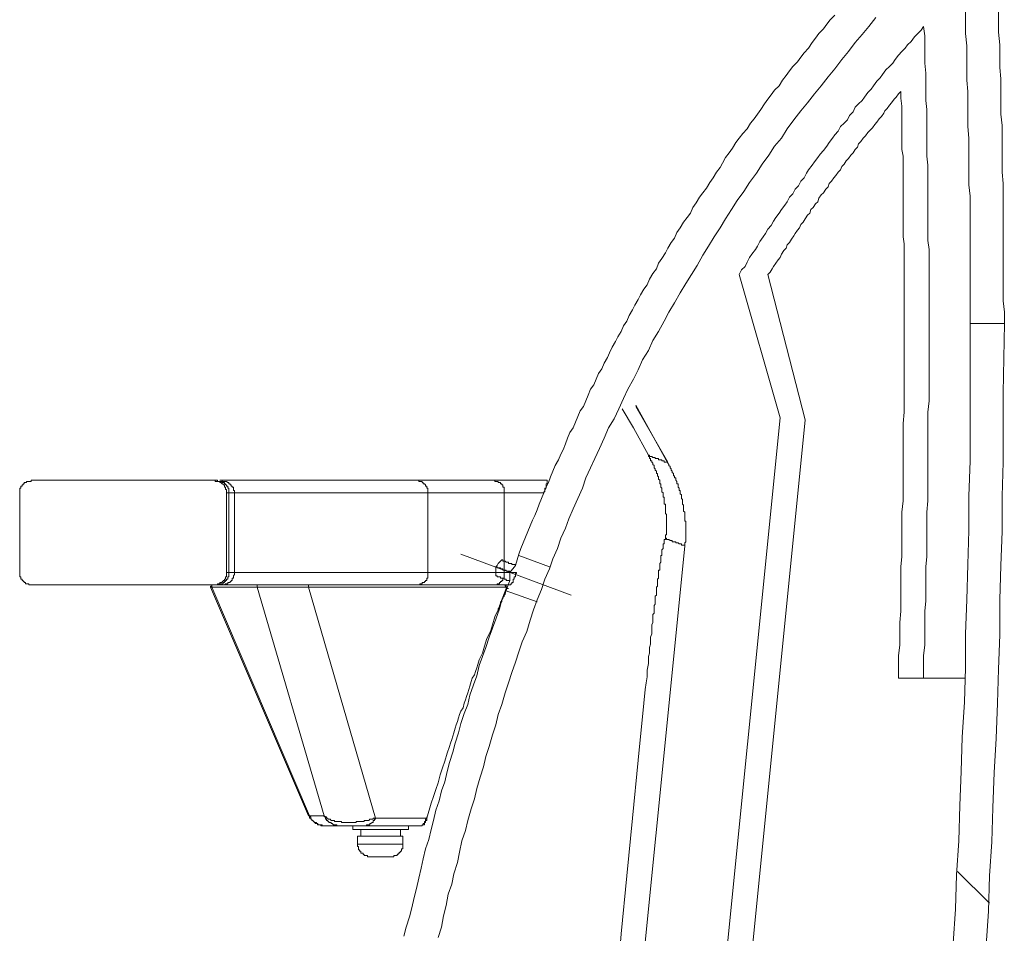
# Model space of a CAD drawing. Units: inches. Extents: x -2061 to 1670, y -1224 to 1552.
# Drawn here: x 1141 to 1259, y -413 to -304 of the extents above; entities that cross this region are included whole.
import ezdxf

# ---------------------------------------------------------------- set-up
doc = ezdxf.new("R2010")
doc.units = ezdxf.units.IN
doc.header["$MEASUREMENT"] = 0
doc.layers.add('图层 1', color=7, linetype='Continuous')

msp = doc.modelspace()

# ---------------------------------------------------------------- linework, layer by layer
at = {"layer": '图层 1', "color": 7, "lineweight": 9}
for points in [[(1238.66, -302.99), (1238.11, -303.53), (1237.71, -304.08), (1237.3, -304.63), (1236.75, -305.18), (1236.33, -305.73), (1235.93, -306.27), (1235.51, -306.96), (1234.97, -307.5), (1234.56, -308.05), (1234.15, -308.59), (1233.61, -309.14), (1233.19, -309.69), (1232.79, -310.23), (1232.37, -310.79), (1231.96, -311.47), (1231.41, -312.01), (1231.01, -312.56), (1230.59, -313.1), (1230.19, -313.65), (1229.77, -314.34), (1229.37, -314.89), (1228.95, -315.44), (1228.53, -315.98), (1228.13, -316.66), (1227.59, -317.22), (1227.17, -317.76), (1226.77, -318.3), (1226.35, -318.99), (1225.94, -319.54), (1225.53, -320.08), (1225.13, -320.77), (1224.85, -321.32), (1224.44, -321.87), (1224.03, -322.55), (1223.62, -323.1), (1223.21, -323.78), (1222.8, -324.33), (1222.4, -324.88), (1221.98, -325.56), (1221.57, -326.1), (1221.3, -326.79), (1220.89, -327.33), (1220.47, -327.88), (1220.06, -328.56), (1219.65, -329.11), (1219.38, -329.8), (1218.97, -330.34), (1218.56, -331.02), (1218.29, -331.57), (1217.87, -332.26), (1217.46, -332.8), (1217.2, -333.49), (1216.79, -334.04), (1216.38, -334.72), (1216.1, -335.4), (1215.69, -335.95), (1215.28, -336.63), (1215.01, -337.17), (1214.6, -337.86), (1214.33, -338.42), (1213.92, -339.09), (1213.64, -339.78), (1213.24, -340.33), (1212.96, -341.01), (1212.55, -341.68), (1212.28, -342.23), (1211.87, -342.92), (1211.58, -343.61), (1211.32, -344.15), (1210.91, -344.84), (1210.63, -345.52), (1210.23, -346.07), (1209.96, -346.76), (1209.67, -347.43), (1209.27, -347.97), (1208.98, -348.67), (1208.72, -349.35), (1208.44, -350.03), (1208.04, -350.58), (1207.77, -351.27), (1207.48, -351.95), (1207.21, -352.63), (1206.8, -353.18), (1206.53, -353.86), (1206.26, -354.55), (1205.99, -355.24), (1205.72, -355.78), (1205.44, -356.46), (1205.03, -357.15), (1204.76, -357.83), (1204.48, -358.51), (1204.21, -359.2), (1203.94, -359.75), (1203.67, -360.43), (1203.4, -361.11), (1203.11, -361.8), (1202.85, -362.48), (1202.57, -363.16), (1202.29, -363.71), (1202.02, -364.39), (1201.75, -365.08), (1201.48, -365.77), (1201.19, -366.44), (1200.92, -367.13), (1200.65, -367.82), (1200.25, -369.18)], [(1254.94, -340.05), (1254.94, -338.69), (1254.94, -337.32), (1254.94, -335.95), (1254.94, -334.45), (1254.94, -333.07), (1254.94, -331.71), (1254.94, -330.34), (1254.94, -328.97), (1254.94, -327.47), (1254.94, -326.1), (1254.94, -324.74), (1254.79, -323.37), (1254.79, -322), (1254.79, -320.5), (1254.79, -319.12), (1254.79, -317.76), (1254.65, -316.39), (1254.65, -315.03), (1254.65, -313.65), (1254.65, -312.15), (1254.52, -310.79), (1254.52, -309.42), (1254.52, -308.05), (1254.52, -306.68), (1254.38, -305.18), (1254.38, -303.81), (1254.38, -302.44)], [(1259.04, -340.05), (1259.04, -338.69), (1258.9, -337.32), (1258.9, -335.95), (1258.9, -334.45), (1258.9, -333.07), (1258.9, -331.71), (1258.9, -330.34), (1258.9, -328.84), (1258.9, -327.47), (1258.9, -326.1), (1258.9, -324.74), (1258.9, -323.22), (1258.76, -321.87), (1258.76, -320.5), (1258.76, -319.12), (1258.76, -317.76), (1258.76, -316.26), (1258.62, -314.89), (1258.62, -313.52), (1258.62, -312.15), (1258.62, -310.64), (1258.49, -309.28), (1258.49, -307.91), (1258.49, -306.54), (1258.34, -305.04), (1258.34, -303.67), (1258.34, -302.31)], [(1243.57, -303.27), (1242.76, -304.36), (1241.94, -305.32), (1241.12, -306.27), (1240.3, -307.37), (1239.48, -308.33), (1238.66, -309.42), (1237.84, -310.38), (1237.01, -311.47), (1236.2, -312.43), (1235.39, -313.52), (1234.56, -314.48), (1233.74, -315.58), (1232.91, -316.66), (1232.24, -317.76), (1231.41, -318.72), (1230.73, -319.81), (1229.92, -320.9), (1229.23, -322), (1228.41, -323.1), (1227.72, -324.19), (1226.91, -325.28), (1226.22, -326.37), (1225.53, -327.47), (1224.85, -328.56), (1224.16, -329.66), (1223.48, -330.75), (1222.8, -331.85), (1222.12, -333.07), (1221.44, -334.16), (1220.75, -335.26), (1220.06, -336.36), (1219.38, -337.58), (1218.7, -338.69), (1218.14, -339.78), (1217.46, -341.01), (1216.79, -342.1), (1216.25, -343.33), (1215.55, -344.44), (1215.01, -345.65), (1214.46, -346.76), (1213.78, -347.97), (1213.24, -349.08), (1212.68, -350.31), (1212.14, -351.54), (1211.46, -352.63), (1210.91, -353.86), (1210.37, -355.1), (1209.81, -356.32), (1209.27, -357.42), (1208.72, -358.64), (1208.31, -359.88), (1207.77, -361.11), (1207.21, -362.35), (1206.66, -363.57), (1206.26, -364.67), (1205.72, -365.9), (1205.3, -367.13), (1204.76, -368.36), (1204.34, -369.59), (1203.8, -370.82), (1203.4, -372.06), (1202.85, -373.29), (1202.43, -374.51), (1202.02, -375.75), (1201.61, -377.11), (1201.07, -378.35), (1200.65, -379.57), (1200.25, -380.81), (1199.83, -382.03), (1199.43, -383.27), (1199.01, -384.5), (1198.6, -385.87), (1198.19, -387.1), (1197.91, -388.33), (1197.51, -389.55), (1197.1, -390.93), (1196.69, -392.15), (1196.41, -393.39), (1196, -394.62), (1195.59, -395.99), (1195.32, -397.22), (1194.92, -398.44), (1194.51, -399.82), (1194.23, -401.04), (1193.81, -402.28), (1193.54, -403.65), (1193.27, -404.88), (1192.86, -406.24), (1192.59, -407.48), (1192.18, -408.7), (1191.91, -410.07), (1191.62, -411.31), (1191.35, -412.66), (1190.95, -413.9)], [(1249.32, -304.36), (1249.05, -304.77), (1248.65, -305.18), (1248.24, -305.58), (1247.83, -306.13), (1247.41, -306.54), (1247.13, -306.96), (1246.73, -307.37), (1246.32, -307.78), (1245.9, -308.33), (1245.63, -308.74), (1245.23, -309.14), (1244.81, -309.55), (1244.4, -310.1), (1244.12, -310.51), (1243.72, -310.93), (1243.3, -311.47), (1243.03, -311.88), (1242.63, -312.29), (1242.22, -312.84), (1241.94, -313.24), (1241.52, -313.65), (1241.12, -314.06), (1240.85, -314.61), (1240.44, -315.03), (1240.17, -315.58), (1239.76, -315.98), (1239.35, -316.39), (1239.07, -316.94), (1238.66, -317.36), (1238.39, -317.76), (1237.98, -318.3), (1237.71, -318.72), (1237.3, -319.26), (1236.89, -319.68), (1236.6, -320.08), (1236.2, -320.62), (1235.93, -321.04), (1235.51, -321.59), (1235.24, -322), (1234.97, -322.55), (1234.56, -322.95), (1234.29, -323.5), (1233.88, -323.92), (1233.61, -324.46), (1233.19, -324.88), (1232.91, -325.42), (1232.64, -325.83), (1232.24, -326.37), (1231.96, -326.79), (1231.55, -327.33), (1231.29, -327.75), (1231.01, -328.29), (1230.59, -328.7), (1230.31, -329.24), (1230.04, -329.66), (1229.64, -330.2), (1229.37, -330.75), (1229.1, -331.16), (1228.68, -331.71), (1228.41, -332.11), (1228.13, -332.67), (1227.86, -333.21), (1227.45, -333.62), (1227.17, -334.16)], [(1250.01, -340.05), (1250.01, -338.96), (1250.01, -337.86), (1250.01, -336.77), (1250.01, -335.67), (1250.01, -334.45), (1250.01, -333.35), (1250.01, -332.26), (1250.01, -331.16), (1249.86, -330.07), (1249.86, -328.84), (1249.86, -327.75), (1249.86, -326.64), (1249.86, -325.56), (1249.86, -324.46), (1249.86, -323.37), (1249.86, -322.14), (1249.86, -321.04), (1249.74, -319.95), (1249.74, -318.86), (1249.74, -317.76), (1249.74, -316.66), (1249.74, -315.44), (1249.74, -314.34), (1249.59, -313.24), (1249.59, -312.15), (1249.59, -311.05), (1249.59, -309.96), (1249.46, -308.74), (1249.46, -307.63), (1249.46, -306.54), (1249.46, -305.45), (1249.32, -304.36)], [(1246.59, -312.15), (1246.32, -312.43), (1246.05, -312.84), (1245.78, -313.1), (1245.49, -313.52), (1245.23, -313.8), (1244.95, -314.2), (1244.67, -314.48), (1244.54, -314.76), (1244.27, -315.15), (1243.99, -315.44), (1243.72, -315.85), (1243.45, -316.12), (1243.17, -316.52), (1242.9, -316.81), (1242.63, -317.08), (1242.35, -317.49), (1242.08, -317.76), (1241.8, -318.17), (1241.52, -318.45), (1241.39, -318.86), (1241.12, -319.12), (1240.85, -319.54), (1240.57, -319.81), (1240.3, -320.22), (1240.03, -320.5), (1239.76, -320.9), (1239.48, -321.17), (1239.35, -321.59), (1239.07, -321.87), (1238.79, -322.28), (1238.52, -322.55), (1238.25, -322.95), (1237.98, -323.22), (1237.84, -323.64), (1237.57, -323.92), (1237.3, -324.33), (1237.01, -324.59), (1236.75, -325), (1236.6, -325.42), (1236.33, -325.69), (1236.06, -326.1), (1235.79, -326.37), (1235.65, -326.79), (1235.39, -327.05), (1235.1, -327.47), (1234.83, -327.88), (1234.56, -328.15), (1234.42, -328.56), (1234.15, -328.84), (1233.88, -329.24), (1233.74, -329.51), (1233.46, -329.93), (1233.19, -330.34), (1232.91, -330.61), (1232.79, -331.02), (1232.51, -331.3), (1232.24, -331.71), (1232.1, -332.11), (1231.83, -332.4), (1231.55, -332.8), (1231.29, -333.21), (1231.13, -333.49), (1230.87, -333.9), (1230.59, -334.16)], [(1247, -340.05), (1247, -339.23), (1247, -338.27), (1247, -337.45), (1247, -336.63), (1247, -335.67), (1247, -334.85), (1247, -334.04), (1247, -333.07), (1247, -332.26), (1247, -331.3), (1247, -330.48), (1246.87, -329.66), (1246.87, -328.7), (1246.87, -327.88), (1246.87, -326.93), (1246.87, -326.1), (1246.87, -325.28), (1246.87, -324.33), (1246.87, -323.5), (1246.87, -322.68), (1246.87, -321.72), (1246.87, -320.9), (1246.87, -319.95), (1246.73, -319.12), (1246.73, -318.3), (1246.73, -317.36), (1246.73, -316.52), (1246.73, -315.7), (1246.73, -314.76), (1246.73, -313.93), (1246.59, -312.98), (1246.59, -312.15)], [(1227.17, -334.16), (1232.1, -351.4)], [(1230.59, -334.16), (1235.1, -351.67)], [(1246.32, -382.72), (1246.32, -381.36), (1246.32, -379.98), (1246.46, -378.75), (1246.46, -377.38), (1246.46, -376.02), (1246.59, -374.65), (1246.59, -373.42), (1246.59, -372.06), (1246.59, -370.68), (1246.59, -369.33), (1246.73, -368.09), (1246.73, -366.71), (1246.73, -365.36), (1246.73, -363.98), (1246.73, -362.74), (1246.87, -361.39), (1246.87, -360.02), (1246.87, -358.64), (1246.87, -357.42), (1246.87, -356.05), (1246.87, -354.68), (1246.87, -353.45), (1246.87, -352.08), (1247, -350.72), (1247, -349.35), (1247, -348.12), (1247, -346.76), (1247, -345.39), (1247, -344.02), (1247, -342.79), (1247, -341.42), (1247, -340.05)], [(1249.32, -382.72), (1249.32, -381.36), (1249.32, -379.98), (1249.46, -378.75), (1249.46, -377.38), (1249.46, -376.02), (1249.46, -374.65), (1249.59, -373.42), (1249.59, -372.06), (1249.59, -370.68), (1249.59, -369.33), (1249.74, -368.09), (1249.74, -366.71), (1249.74, -365.36), (1249.74, -363.98), (1249.74, -362.74), (1249.86, -361.39), (1249.86, -360.02), (1249.86, -358.64), (1249.86, -357.42), (1249.86, -356.05), (1249.86, -354.68), (1249.86, -353.45), (1249.86, -352.08), (1249.86, -350.72), (1250.01, -349.35), (1250.01, -348.12), (1250.01, -346.76), (1250.01, -345.39), (1250.01, -344.02), (1250.01, -342.79), (1250.01, -341.42), (1250.01, -340.05)], [(1252.88, -414.58), (1253.15, -410.49), (1253.29, -406.38), (1253.56, -402.28), (1253.7, -398.04), (1253.84, -393.93), (1253.96, -389.83), (1254.25, -385.59), (1254.38, -381.49), (1254.38, -377.38), (1254.52, -373.29), (1254.65, -369.04), (1254.79, -364.95), (1254.79, -360.85), (1254.94, -356.6), (1254.94, -352.5), (1254.94, -348.4), (1254.94, -344.29), (1254.94, -340.05)], [(1259.04, -340.05), (1254.94, -340.05)], [(1256.84, -414.86), (1257.12, -410.75), (1257.26, -406.51), (1257.53, -402.42), (1257.66, -398.32), (1257.8, -394.08), (1258.07, -389.97), (1258.21, -385.73), (1258.34, -381.62), (1258.49, -377.52), (1258.49, -373.29), (1258.62, -369.18), (1258.76, -365.08), (1258.76, -360.85), (1258.9, -356.74), (1258.9, -352.5), (1258.9, -348.4), (1259.04, -340.05)], [(1216.25, -355.92), (1214.46, -352.63), (1213.09, -350.31)], [(1218.56, -356.88), (1214.74, -349.9)], [(1214.74, -350.03), (1218.56, -356.74)], [(1192.86, -743.5), (1232.1, -351.4)], [(1195.87, -743.9), (1235.1, -351.67)], [(1216.25, -355.92), (1216.25, -356.05), (1216.38, -356.05), (1216.38, -356.19), (1216.38, -356.32), (1216.51, -356.32), (1216.51, -356.46), (1216.51, -356.6), (1216.65, -356.6), (1216.65, -356.74), (1216.79, -356.88), (1216.79, -357.01), (1216.92, -357.15), (1216.92, -357.28), (1216.92, -357.42), (1217.05, -357.56), (1217.05, -357.69), (1217.2, -357.83), (1217.2, -357.97), (1217.2, -358.1), (1217.33, -358.1), (1217.33, -358.24), (1217.33, -358.37), (1217.46, -358.51), (1217.46, -358.64), (1217.46, -358.8), (1217.6, -358.92), (1217.6, -359.06), (1217.6, -359.2), (1217.6, -359.34), (1217.75, -359.34), (1217.75, -359.48), (1217.75, -359.61), (1217.75, -359.75), (1217.87, -359.88), (1217.87, -360.02), (1217.87, -360.15), (1217.87, -360.3), (1218.02, -360.43), (1218.02, -360.57), (1218.02, -360.69), (1218.02, -360.85), (1218.02, -360.97), (1218.14, -360.97), (1218.14, -361.11), (1218.14, -361.24), (1218.14, -361.39), (1218.14, -361.52), (1218.14, -361.66), (1218.14, -361.8), (1218.29, -361.8), (1218.29, -361.93), (1218.29, -362.07), (1218.29, -362.2), (1218.29, -362.35), (1218.29, -362.48), (1218.29, -362.62), (1218.29, -362.74), (1218.29, -362.9), (1218.43, -363.02), (1218.43, -363.16), (1218.43, -363.3), (1218.43, -363.44), (1218.43, -363.57), (1218.43, -363.71), (1218.43, -363.85), (1218.43, -363.98), (1218.43, -364.12), (1218.43, -364.26), (1218.43, -364.39), (1218.43, -364.53), (1218.43, -364.67), (1218.43, -364.8), (1218.43, -364.95), (1218.43, -365.08), (1218.43, -365.21), (1218.43, -365.36), (1218.43, -365.5), (1218.29, -365.5), (1218.29, -365.62), (1218.29, -365.77), (1218.29, -365.9)], [(1216.25, -355.92), (1216.38, -355.92), (1216.38, -356.05), (1216.51, -356.05), (1216.65, -356.05), (1216.79, -356.19), (1216.92, -356.19), (1217.05, -356.19), (1217.05, -356.32), (1217.2, -356.32), (1217.33, -356.32), (1217.46, -356.32), (1217.46, -356.46), (1217.6, -356.46), (1217.75, -356.46), (1217.87, -356.46), (1217.87, -356.6), (1218.02, -356.6), (1218.14, -356.6), (1218.14, -356.74), (1218.29, -356.74), (1218.43, -356.74)], [(1218.56, -356.88), (1218.7, -357.01), (1218.7, -357.15), (1218.84, -357.28), (1218.84, -357.42), (1218.97, -357.56), (1218.97, -357.69), (1219.11, -357.83), (1219.11, -357.97), (1219.24, -358.1), (1219.24, -358.24), (1219.24, -358.37), (1219.38, -358.37), (1219.38, -358.51), (1219.38, -358.64), (1219.52, -358.64), (1219.52, -358.8), (1219.52, -358.92), (1219.65, -359.06), (1219.65, -359.2), (1219.65, -359.34), (1219.8, -359.34), (1219.8, -359.48), (1219.8, -359.61), (1219.8, -359.75), (1219.93, -359.88), (1219.93, -360.02), (1219.93, -360.15), (1220.06, -360.15), (1220.06, -360.3), (1220.06, -360.43), (1220.06, -360.57), (1220.2, -360.69), (1220.2, -360.85), (1220.2, -360.97), (1220.2, -361.11), (1220.35, -361.24), (1220.35, -361.39), (1220.35, -361.52), (1220.35, -361.66), (1220.35, -361.8), (1220.47, -361.93), (1220.47, -362.07), (1220.47, -362.2), (1220.47, -362.35), (1220.47, -362.48), (1220.47, -362.62), (1220.62, -362.74), (1220.62, -362.9), (1220.62, -363.02), (1220.62, -363.16), (1220.62, -363.3), (1220.62, -363.44), (1220.62, -363.57), (1220.62, -363.71), (1220.62, -363.85), (1220.75, -363.85), (1220.75, -363.98), (1220.75, -364.12), (1220.75, -364.26), (1220.75, -364.39), (1220.75, -364.53), (1220.75, -364.67), (1220.75, -364.8), (1220.75, -364.95), (1220.75, -365.08), (1220.75, -365.21), (1220.75, -365.36), (1220.75, -365.5), (1220.75, -365.62), (1220.75, -365.77), (1220.75, -365.9), (1220.75, -366.04), (1220.75, -366.17), (1220.75, -366.31), (1220.62, -366.44), (1220.62, -366.58), (1220.62, -366.71), (1220.62, -366.86)], [(1142.14, -358.92), (1142, -358.92), (1142, -359.06), (1141.87, -359.06), (1141.73, -359.06), (1141.59, -359.06), (1141.46, -359.06), (1141.46, -359.2), (1141.32, -359.2), (1141.18, -359.2), (1141.18, -359.34), (1141.05, -359.34), (1141.05, -359.48), (1140.92, -359.48), (1140.92, -359.61), (1140.77, -359.61), (1140.77, -359.75), (1140.77, -359.88), (1140.64, -359.88), (1140.64, -360.02), (1140.64, -360.15), (1140.64, -360.3), (1140.64, -360.43)], [(1142.14, -358.92), (1164, -358.92)], [(1165.52, -360.43), (1165.52, -360.3), (1165.52, -360.15), (1165.52, -360.02), (1165.39, -360.02), (1165.39, -359.88), (1165.39, -359.75), (1165.25, -359.75), (1165.25, -359.61), (1165.25, -359.48), (1165.11, -359.48), (1165.11, -359.34), (1164.98, -359.34), (1164.84, -359.2), (1164.7, -359.2), (1164.7, -359.06), (1164.56, -359.06), (1164.42, -359.06), (1164.29, -359.06), (1164.15, -359.06), (1164.15, -358.92), (1164, -358.92)], [(1164, -358.92), (1164.29, -358.92)], [(1165.8, -360.43), (1165.8, -360.3), (1165.8, -360.15), (1165.8, -360.02), (1165.8, -359.88), (1165.65, -359.88), (1165.65, -359.75), (1165.65, -359.61), (1165.52, -359.61), (1165.52, -359.48), (1165.39, -359.48), (1165.39, -359.34), (1165.25, -359.34), (1165.25, -359.2), (1165.11, -359.2), (1164.98, -359.2), (1164.98, -359.06), (1164.84, -359.06), (1164.7, -359.06), (1164.56, -359.06), (1164.42, -359.06), (1164.42, -358.92), (1164.29, -358.92)], [(1164.7, -358.92), (1164.98, -358.92)], [(1166.48, -360.43), (1166.48, -360.3), (1166.48, -360.15), (1166.34, -360.15), (1166.34, -360.02), (1166.34, -359.88), (1166.34, -359.75), (1166.19, -359.75), (1166.19, -359.61), (1166.06, -359.61), (1166.06, -359.48), (1165.93, -359.48), (1165.93, -359.34), (1165.8, -359.34), (1165.8, -359.2), (1165.65, -359.2), (1165.52, -359.06), (1165.39, -359.06), (1165.25, -359.06), (1165.11, -359.06), (1164.98, -359.06), (1164.98, -358.92)], [(1164.98, -358.92), (1165.11, -358.92), (1165.25, -358.92), (1165.39, -358.92), (1165.52, -358.92), (1165.65, -358.92), (1165.8, -358.92), (1165.93, -358.92), (1166.06, -358.92), (1166.19, -358.92), (1166.34, -358.92), (1166.48, -358.92), (1166.6, -358.92), (1166.76, -358.92), (1166.89, -358.92), (1167.02, -358.92), (1167.16, -358.92), (1167.3, -358.92), (1167.43, -358.92), (1167.57, -358.92), (1167.7, -358.92), (1167.84, -358.92), (1167.98, -358.92), (1168.11, -358.92), (1168.26, -358.92), (1168.38, -358.92), (1168.53, -358.92), (1168.66, -358.92), (1168.8, -358.92), (1168.94, -358.92), (1169.08, -358.92), (1169.2, -358.92), (1169.35, -358.92), (1169.49, -358.92), (1169.62, -358.92), (1169.76, -358.92), (1169.89, -358.92), (1170.03, -358.92), (1170.16, -358.92), (1170.3, -358.92), (1170.44, -358.92), (1170.58, -358.92), (1170.71, -358.92), (1170.86, -358.92), (1170.98, -358.92), (1171.12, -358.92), (1171.27, -358.92), (1171.4, -358.92), (1171.53, -358.92), (1171.67, -358.92), (1171.81, -358.92), (1171.94, -358.92), (1172.07, -358.92), (1172.21, -358.92), (1172.35, -358.92), (1172.48, -358.92), (1172.63, -358.92), (1172.77, -358.92), (1172.9, -358.92), (1173.04, -358.92), (1173.18, -358.92), (1173.31, -358.92), (1173.45, -358.92), (1173.58, -358.92), (1173.72, -358.92), (1173.86, -358.92), (1173.99, -358.92), (1174.13, -358.92), (1174.28, -358.92), (1174.4, -358.92), (1174.54, -358.92), (1174.67, -358.92), (1174.82, -358.92), (1174.95, -358.92), (1175.08, -358.92), (1175.22, -358.92), (1175.37, -358.92), (1175.5, -358.92), (1175.64, -358.92), (1175.78, -358.92), (1175.91, -358.92), (1176.05, -358.92), (1176.18, -358.92), (1176.32, -358.92), (1176.46, -358.92), (1176.59, -358.92), (1176.73, -358.92), (1176.86, -358.92), (1177, -358.92), (1177.14, -358.92), (1177.27, -358.92), (1177.42, -358.92), (1177.55, -358.92), (1177.68, -358.92), (1177.82, -358.92), (1177.96, -358.92), (1178.09, -358.92), (1178.23, -358.92), (1178.37, -358.92), (1178.5, -358.92), (1178.64, -358.92), (1178.92, -358.92), (1179.05, -358.92), (1179.18, -358.92), (1179.33, -358.92), (1179.46, -358.92), (1179.59, -358.92), (1179.74, -358.92), (1179.87, -358.92), (1180.01, -358.92), (1180.15, -358.92), (1180.28, -358.92), (1180.42, -358.92), (1180.55, -358.92), (1180.69, -358.92), (1180.96, -358.92), (1181.1, -358.92), (1181.25, -358.92), (1181.52, -358.92), (1181.79, -358.92), (1182.19, -358.92), (1182.47, -358.92), (1182.75, -358.92), (1183.01, -358.92), (1183.43, -358.92), (1183.7, -358.92), (1183.97, -358.92), (1184.39, -358.92), (1184.66, -358.92), (1184.94, -358.92), (1185.33, -358.92), (1185.61, -358.92), (1186.03, -358.92), (1186.31, -358.92), (1186.57, -358.92), (1186.98, -358.92), (1187.26, -358.92), (1187.93, -358.92), (1188.63, -358.92)], [(1189.72, -360.43), (1189.72, -360.3), (1189.72, -360.15), (1189.72, -360.02), (1189.72, -359.88), (1189.58, -359.88), (1189.58, -359.75), (1189.58, -359.61), (1189.44, -359.61), (1189.44, -359.48), (1189.31, -359.34), (1189.17, -359.34), (1189.17, -359.2), (1189.03, -359.2), (1189.03, -359.06), (1188.9, -359.06), (1188.76, -359.06), (1188.63, -359.06), (1188.63, -358.92)], [(1188.63, -358.92), (1188.9, -358.92), (1189.17, -358.92), (1189.44, -358.92), (1189.72, -358.92), (1189.99, -358.92), (1190.26, -358.92), (1190.53, -358.92), (1190.81, -358.92), (1191.22, -358.92), (1191.49, -358.92), (1191.77, -358.92), (1192.03, -358.92), (1192.32, -358.92), (1192.59, -358.92), (1193.13, -358.92), (1193.81, -358.92), (1194.37, -358.92), (1194.92, -358.92), (1195.46, -358.92), (1196, -358.92), (1196.69, -358.92), (1197.24, -358.92), (1197.78, -358.92)], [(1198.88, -360.43), (1198.88, -360.3), (1198.88, -360.15), (1198.88, -360.02), (1198.88, -359.88), (1198.88, -359.75), (1198.74, -359.75), (1198.74, -359.61), (1198.74, -359.48), (1198.6, -359.48), (1198.6, -359.34), (1198.47, -359.34), (1198.47, -359.2), (1198.32, -359.2), (1198.19, -359.2), (1198.19, -359.06), (1198.05, -359.06), (1197.91, -359.06), (1197.78, -359.06), (1197.78, -358.92)], [(1197.78, -358.92), (1198.6, -358.92), (1199.43, -358.92), (1200.1, -358.92), (1200.92, -358.92), (1201.75, -358.92), (1202.43, -358.92), (1203.26, -358.92), (1204.07, -358.92)], [(1204.07, -358.92), (1204.07, -359.06), (1204.07, -359.2), (1204.07, -359.34), (1203.94, -359.34), (1203.94, -359.48), (1203.94, -359.61), (1203.94, -359.75), (1203.94, -359.88), (1203.8, -359.88), (1203.8, -360.02), (1203.8, -360.15), (1203.8, -360.3), (1203.67, -360.3), (1203.67, -360.43)], [(1140.64, -370), (1140.64, -360.43)], [(1165.52, -360.43), (1165.52, -370)], [(1165.8, -360.43), (1165.65, -360.43), (1165.52, -360.43)], [(1165.8, -360.43), (1165.8, -370)], [(1166.48, -360.43), (1166.34, -360.43), (1166.19, -360.43), (1166.06, -360.43), (1165.93, -360.43), (1165.8, -360.43)], [(1166.48, -370), (1166.48, -360.43)], [(1189.72, -360.43), (1189.44, -360.43), (1189.03, -360.43), (1188.76, -360.43), (1188.48, -360.43), (1188.07, -360.43), (1187.81, -360.43), (1187.39, -360.43), (1187.12, -360.43), (1186.85, -360.43), (1186.44, -360.43), (1186.16, -360.43), (1185.9, -360.43), (1185.48, -360.43), (1185.2, -360.43), (1184.94, -360.43), (1184.66, -360.43), (1184.25, -360.43), (1183.97, -360.43), (1183.7, -360.43), (1183.43, -360.43), (1183.01, -360.43), (1182.88, -360.43), (1182.75, -360.43), (1182.61, -360.43), (1182.47, -360.43), (1182.34, -360.43), (1182.19, -360.43), (1182.06, -360.43), (1181.93, -360.43), (1181.79, -360.43), (1181.65, -360.43), (1181.37, -360.43), (1181.25, -360.43), (1181.1, -360.43), (1180.96, -360.43), (1180.83, -360.43), (1180.69, -360.43), (1180.55, -360.43), (1180.42, -360.43), (1180.28, -360.43), (1180.15, -360.43), (1180.01, -360.43), (1179.87, -360.43), (1179.74, -360.43), (1179.59, -360.43), (1179.46, -360.43), (1179.33, -360.43), (1179.18, -360.43), (1179.05, -360.43), (1178.92, -360.43), (1178.77, -360.43), (1178.64, -360.43), (1178.5, -360.43), (1178.37, -360.43), (1178.23, -360.43), (1178.09, -360.43), (1177.96, -360.43), (1177.82, -360.43), (1177.68, -360.43), (1177.55, -360.43), (1177.42, -360.43), (1177.27, -360.43), (1177.14, -360.43), (1177, -360.43), (1176.86, -360.43), (1176.73, -360.43), (1176.59, -360.43), (1176.46, -360.43), (1176.32, -360.43), (1176.18, -360.43), (1176.05, -360.43), (1175.91, -360.43), (1175.78, -360.43), (1175.64, -360.43), (1175.5, -360.43), (1175.37, -360.43), (1175.22, -360.43), (1175.08, -360.43), (1174.95, -360.43), (1174.82, -360.43), (1174.67, -360.43), (1174.54, -360.43), (1174.4, -360.43), (1174.28, -360.43), (1174.13, -360.43), (1173.99, -360.43), (1173.86, -360.43), (1173.72, -360.43), (1173.58, -360.43), (1173.45, -360.43), (1173.31, -360.43), (1173.18, -360.43), (1173.04, -360.43), (1172.9, -360.43), (1172.77, -360.43), (1172.63, -360.43), (1172.48, -360.43), (1172.35, -360.43), (1172.21, -360.43), (1172.07, -360.43), (1171.94, -360.43), (1171.81, -360.43), (1171.67, -360.43), (1171.53, -360.43), (1171.4, -360.43), (1171.27, -360.43), (1171.12, -360.43), (1170.98, -360.43), (1170.86, -360.43), (1170.71, -360.43), (1170.58, -360.43), (1170.44, -360.43), (1170.3, -360.43), (1170.16, -360.43), (1170.03, -360.43), (1169.89, -360.43), (1169.76, -360.43), (1169.62, -360.43), (1169.49, -360.43), (1169.35, -360.43), (1169.2, -360.43), (1169.08, -360.43), (1168.94, -360.43), (1168.8, -360.43), (1168.66, -360.43), (1168.53, -360.43), (1168.38, -360.43), (1168.26, -360.43), (1168.11, -360.43), (1167.98, -360.43), (1167.84, -360.43), (1167.7, -360.43), (1167.57, -360.43), (1167.43, -360.43), (1167.3, -360.43), (1167.16, -360.43), (1167.02, -360.43), (1166.89, -360.43), (1166.76, -360.43), (1166.6, -360.43), (1166.48, -360.43)], [(1189.72, -360.43), (1189.72, -370)], [(1198.88, -360.43), (1198.32, -360.43), (1197.78, -360.43), (1197.24, -360.43), (1196.96, -360.43), (1196.69, -360.43), (1196.28, -360.43), (1196, -360.43), (1195.73, -360.43), (1195.46, -360.43), (1194.92, -360.43), (1194.37, -360.43), (1193.68, -360.43), (1193.13, -360.43), (1192.59, -360.43), (1192.03, -360.43), (1191.49, -360.43), (1190.95, -360.43), (1189.72, -360.43)], [(1198.88, -360.43), (1198.88, -370)], [(1203.67, -360.43), (1202.43, -360.43), (1201.89, -360.43), (1201.34, -360.43), (1200.65, -360.43), (1200.1, -360.43), (1198.88, -360.43)], [(1220.62, -366.86), (1182.19, -750.88)], [(1218.29, -365.9), (1218.29, -366.04), (1218.14, -366.04), (1218.14, -366.17), (1218.14, -366.31), (1218.14, -366.44), (1218.14, -366.58), (1218.02, -366.58), (1218.02, -366.71), (1218.02, -366.86), (1218.02, -366.99), (1218.02, -367.13), (1217.87, -367.27), (1217.87, -367.41), (1217.87, -367.55), (1217.87, -367.67), (1217.87, -367.82), (1217.87, -367.95), (1217.75, -367.95), (1217.75, -368.09), (1217.75, -368.22), (1217.75, -368.36), (1217.75, -368.49), (1217.75, -368.63), (1217.75, -368.76), (1217.6, -368.91), (1217.6, -369.04), (1217.6, -369.18), (1217.6, -369.33), (1217.6, -369.46), (1217.6, -369.59), (1217.6, -369.73), (1217.46, -369.73), (1217.46, -369.87), (1217.46, -370), (1217.46, -370.14), (1217.46, -370.27), (1217.46, -370.41), (1217.46, -370.68), (1217.33, -370.82), (1217.33, -370.97), (1217.33, -371.09), (1217.33, -371.37), (1217.33, -371.51), (1217.33, -371.64), (1217.2, -371.79), (1217.2, -372.06), (1217.2, -372.19), (1217.2, -372.33), (1217.2, -372.6), (1217.2, -372.73), (1217.05, -372.87), (1217.05, -373.14), (1217.05, -373.29), (1217.05, -373.42), (1217.05, -373.69), (1217.05, -373.84), (1216.92, -373.97), (1216.92, -374.24), (1216.92, -374.38), (1216.92, -374.51), (1216.92, -374.78), (1216.92, -374.92), (1216.79, -375.06), (1216.79, -375.34), (1216.79, -375.47), (1216.79, -375.75), (1216.79, -375.89), (1216.79, -376.02), (1216.65, -376.29), (1216.65, -376.7), (1216.65, -376.97), (1216.65, -377.38), (1216.51, -377.8), (1216.51, -378.21), (1216.51, -378.62), (1216.38, -379.03), (1216.38, -379.44), (1216.38, -379.71), (1216.25, -380.12), (1216.25, -380.94), (1216.1, -381.77), (1216.1, -382.58), (1215.96, -383.27), (1215.84, -384.09), (1215.69, -385.73)], [(1220.62, -366.86), (1220.62, -366.71), (1220.47, -366.71), (1220.35, -366.71), (1220.2, -366.71), (1220.2, -366.58), (1220.06, -366.58), (1219.93, -366.58), (1219.8, -366.44), (1219.65, -366.44), (1219.52, -366.44), (1219.52, -366.31), (1219.38, -366.31), (1219.24, -366.31), (1219.11, -366.31), (1219.11, -366.17), (1218.97, -366.17), (1218.84, -366.17), (1218.7, -366.04), (1218.56, -366.04), (1218.43, -366.04), (1218.43, -365.9), (1218.29, -365.9)], [(1193.68, -367.82), (1206.94, -372.73)], [(1200.65, -367.95), (1204.34, -369.33)], [(1198.6, -368.49), (1198.32, -368.76), (1198.19, -368.91), (1198.05, -369.18), (1197.91, -369.33)], [(1199.56, -370), (1199.56, -369.87), (1199.43, -369.87), (1199.29, -369.87), (1199.14, -369.87), (1199.14, -369.73), (1199.01, -369.73), (1198.88, -369.73), (1198.74, -369.73), (1198.74, -369.59), (1198.6, -369.59), (1198.47, -369.59), (1198.47, -369.46), (1198.32, -369.46), (1198.19, -369.46), (1198.05, -369.46), (1198.05, -369.33), (1197.91, -369.33)], [(1197.91, -369.33), (1197.91, -369.59), (1197.91, -369.87), (1197.91, -370.14), (1197.91, -370.41)], [(1198.6, -368.49), (1198.74, -368.49), (1198.74, -368.63), (1198.88, -368.63), (1199.01, -368.63), (1199.14, -368.76), (1199.29, -368.76), (1199.43, -368.76), (1199.43, -368.91), (1199.56, -368.91), (1199.7, -368.91), (1199.83, -368.91), (1199.83, -369.04), (1199.97, -369.04), (1200.1, -369.04), (1200.25, -369.04), (1200.25, -369.18)], [(1200.25, -369.18), (1199.56, -370)], [(1140.64, -370), (1140.64, -370.14), (1140.64, -370.27), (1140.64, -370.41), (1140.64, -370.54), (1140.77, -370.54), (1140.77, -370.68), (1140.77, -370.82), (1140.92, -370.82), (1140.92, -370.97), (1141.05, -370.97), (1141.05, -371.09), (1141.18, -371.09), (1141.18, -371.23), (1141.32, -371.23), (1141.32, -371.37), (1141.46, -371.37), (1141.59, -371.37), (1141.73, -371.37), (1141.73, -371.51), (1141.87, -371.51), (1142, -371.51), (1142.14, -371.51)], [(1164, -371.51), (1164.15, -371.51), (1164.29, -371.51), (1164.42, -371.51), (1164.42, -371.37), (1164.56, -371.37), (1164.7, -371.37), (1164.7, -371.23), (1164.84, -371.23), (1164.98, -371.23), (1164.98, -371.09), (1165.11, -371.09), (1165.11, -370.97), (1165.25, -370.97), (1165.25, -370.82), (1165.39, -370.82), (1165.39, -370.68), (1165.39, -370.54), (1165.52, -370.54), (1165.52, -370.41), (1165.52, -370.27), (1165.52, -370.14), (1165.52, -370)], [(1164.29, -371.51), (1164.42, -371.51), (1164.56, -371.51), (1164.7, -371.51), (1164.7, -371.37), (1164.84, -371.37), (1164.98, -371.37), (1165.11, -371.37), (1165.11, -371.23), (1165.25, -371.23), (1165.25, -371.09), (1165.39, -371.09), (1165.39, -370.97), (1165.52, -370.97), (1165.52, -370.82), (1165.65, -370.82), (1165.65, -370.68), (1165.65, -370.54), (1165.8, -370.54), (1165.8, -370.41), (1165.8, -370.27), (1165.8, -370.14), (1165.8, -370)], [(1164.98, -371.51), (1165.11, -371.51), (1165.25, -371.51), (1165.39, -371.37), (1165.52, -371.37), (1165.65, -371.37), (1165.65, -371.23), (1165.8, -371.23), (1165.93, -371.23), (1165.93, -371.09), (1166.06, -371.09), (1166.06, -370.97), (1166.19, -370.97), (1166.19, -370.82), (1166.19, -370.68), (1166.34, -370.68), (1166.34, -370.54), (1166.34, -370.41), (1166.48, -370.27), (1166.48, -370.14), (1166.48, -370)], [(1165.52, -370), (1165.65, -370), (1165.8, -370)], [(1165.8, -370), (1165.93, -370), (1166.06, -370), (1166.19, -370), (1166.34, -370), (1166.48, -370)], [(1166.48, -370), (1166.6, -370), (1166.76, -370), (1166.89, -370), (1167.02, -370), (1167.16, -370), (1167.3, -370), (1167.43, -370), (1167.57, -370), (1167.7, -370), (1167.84, -370), (1167.98, -370), (1168.11, -370), (1168.26, -370), (1168.38, -370), (1168.53, -370), (1168.66, -370), (1168.8, -370), (1168.94, -370), (1169.08, -370), (1169.2, -370), (1169.35, -370), (1169.49, -370), (1169.62, -370), (1169.76, -370), (1169.89, -370), (1170.03, -370), (1170.16, -370), (1170.3, -370), (1170.44, -370), (1170.58, -370), (1170.71, -370), (1170.86, -370), (1170.98, -370), (1171.12, -370), (1171.27, -370), (1171.4, -370), (1171.53, -370), (1171.67, -370), (1171.81, -370), (1171.94, -370), (1172.07, -370), (1172.21, -370), (1172.35, -370), (1172.48, -370), (1172.63, -370), (1172.77, -370), (1172.9, -370), (1173.04, -370), (1173.18, -370), (1173.31, -370), (1173.45, -370), (1173.58, -370), (1173.72, -370), (1173.86, -370), (1173.99, -370), (1174.13, -370), (1174.28, -370), (1174.4, -370), (1174.54, -370), (1174.67, -370), (1174.82, -370), (1174.95, -370), (1175.08, -370), (1175.22, -370), (1175.37, -370), (1175.5, -370), (1175.64, -370), (1175.78, -370), (1175.91, -370), (1176.05, -370), (1176.18, -370), (1176.32, -370), (1176.46, -370), (1176.59, -370), (1176.73, -370), (1176.86, -370), (1177, -370), (1177.14, -370), (1177.27, -370), (1177.42, -370), (1177.55, -370), (1177.68, -370), (1177.82, -370), (1177.96, -370), (1178.09, -370), (1178.23, -370), (1178.37, -370), (1178.5, -370), (1178.64, -370), (1178.77, -370), (1178.92, -370), (1179.05, -370), (1179.18, -370), (1179.33, -370), (1179.46, -370), (1179.59, -370), (1179.74, -370), (1179.87, -370), (1180.01, -370), (1180.15, -370), (1180.28, -370), (1180.42, -370), (1180.55, -370), (1180.69, -370), (1180.83, -370), (1180.96, -370), (1181.1, -370), (1181.25, -370), (1181.37, -370), (1181.65, -370), (1181.79, -370), (1181.93, -370), (1182.06, -370), (1182.19, -370), (1182.34, -370), (1182.47, -370), (1182.61, -370), (1182.75, -370), (1182.88, -370), (1183.01, -370), (1183.43, -370), (1183.7, -370), (1183.97, -370), (1184.25, -370), (1184.66, -370), (1184.94, -370), (1185.2, -370), (1185.48, -370), (1185.9, -370), (1186.16, -370), (1186.44, -370), (1186.85, -370), (1187.12, -370), (1187.39, -370), (1187.81, -370), (1188.07, -370), (1188.48, -370), (1188.76, -370), (1189.03, -370), (1189.44, -370), (1189.72, -370)], [(1188.63, -371.51), (1188.76, -371.51), (1188.76, -371.37), (1188.9, -371.37), (1189.03, -371.37), (1189.03, -371.23), (1189.17, -371.23), (1189.31, -371.23), (1189.31, -371.09), (1189.44, -371.09), (1189.44, -370.97), (1189.58, -370.97), (1189.58, -370.82), (1189.58, -370.68), (1189.72, -370.68), (1189.72, -370.54), (1189.72, -370.41), (1189.72, -370.27), (1189.72, -370.14), (1189.72, -370)], [(1189.72, -370), (1190.26, -370), (1190.81, -370), (1191.22, -370), (1191.49, -370), (1191.77, -370), (1192.03, -370), (1192.32, -370), (1192.59, -370), (1192.86, -370), (1193.13, -370), (1193.41, -370), (1193.68, -370), (1194.09, -370), (1194.37, -370), (1194.92, -370), (1195.46, -370), (1196, -370), (1196.69, -370), (1197.24, -370), (1197.78, -370), (1198.88, -370)], [(1197.78, -371.51), (1197.91, -371.51), (1198.05, -371.51), (1198.05, -371.37), (1198.19, -371.37), (1198.32, -371.37), (1198.32, -371.23), (1198.47, -371.23), (1198.47, -371.09), (1198.6, -371.09), (1198.6, -370.97), (1198.74, -370.97), (1198.74, -370.82), (1198.74, -370.68), (1198.88, -370.68), (1198.88, -370.54), (1198.88, -370.41), (1198.88, -370.27), (1198.88, -370.14), (1198.88, -370)], [(1199.56, -370.97), (1199.43, -370.97), (1199.29, -370.97), (1199.14, -370.97), (1199.14, -370.82), (1199.01, -370.82), (1198.88, -370.82), (1198.88, -370.68), (1198.74, -370.68), (1198.6, -370.68), (1198.47, -370.68), (1198.47, -370.54), (1198.32, -370.54), (1198.19, -370.54), (1198.05, -370.54), (1198.05, -370.41), (1197.91, -370.41)], [(1198.88, -370), (1200.38, -370)], [(1199.56, -370), (1199.56, -370.97)], [(1200.38, -370), (1200.38, -370.14), (1200.25, -370.14), (1200.25, -370.27), (1200.25, -370.41), (1200.25, -370.54), (1200.1, -370.54), (1200.1, -370.68), (1200.1, -370.82), (1199.97, -370.82), (1199.97, -370.97), (1199.97, -371.09), (1199.97, -371.23), (1199.83, -371.23), (1199.83, -371.37), (1199.7, -371.37), (1199.7, -371.51)], [(1142.14, -371.51), (1164, -371.51)], [(1163.88, -371.51), (1163.74, -371.51), (1163.74, -371.64), (1163.6, -371.64), (1163.6, -371.79)], [(1163.88, -371.51), (1163.74, -371.51), (1163.74, -371.64), (1163.74, -371.79)], [(1164.29, -371.51), (1164, -371.51)], [(1164.98, -371.51), (1164.7, -371.51)], [(1188.63, -371.51), (1187.93, -371.51), (1187.26, -371.51), (1186.98, -371.51), (1186.57, -371.51), (1186.31, -371.51), (1186.03, -371.51), (1185.61, -371.51), (1185.33, -371.51), (1184.94, -371.51), (1184.66, -371.51), (1184.39, -371.51), (1183.97, -371.51), (1183.7, -371.51), (1183.43, -371.51), (1183.01, -371.51), (1182.75, -371.51), (1182.47, -371.51), (1182.19, -371.51), (1181.79, -371.51), (1181.52, -371.51), (1181.25, -371.51), (1181.1, -371.51), (1180.96, -371.51), (1180.69, -371.51), (1180.55, -371.51), (1180.42, -371.51), (1180.28, -371.51), (1180.15, -371.51), (1180.01, -371.51), (1179.87, -371.51), (1179.74, -371.51), (1179.59, -371.51), (1179.46, -371.51), (1179.33, -371.51), (1179.18, -371.51), (1179.05, -371.51), (1178.92, -371.51), (1178.64, -371.51), (1178.5, -371.51), (1178.37, -371.51), (1178.23, -371.51), (1178.09, -371.51), (1177.96, -371.51), (1177.82, -371.51), (1177.68, -371.51), (1177.55, -371.51), (1177.42, -371.51), (1177.27, -371.51), (1177.14, -371.51), (1177, -371.51), (1176.86, -371.51), (1176.73, -371.51), (1176.59, -371.51), (1176.46, -371.51), (1176.32, -371.51), (1176.18, -371.51), (1176.05, -371.51), (1175.91, -371.51), (1175.78, -371.51), (1175.64, -371.51), (1175.5, -371.51), (1175.37, -371.51), (1175.22, -371.51), (1175.08, -371.51), (1174.95, -371.51), (1174.82, -371.51), (1174.67, -371.51), (1174.54, -371.51), (1174.4, -371.51), (1174.28, -371.51), (1174.13, -371.51), (1173.99, -371.51), (1173.86, -371.51), (1173.72, -371.51), (1173.58, -371.51), (1173.45, -371.51), (1173.31, -371.51), (1173.18, -371.51), (1173.04, -371.51), (1172.9, -371.51), (1172.77, -371.51), (1172.63, -371.51), (1172.48, -371.51), (1172.35, -371.51), (1172.21, -371.51), (1172.07, -371.51), (1171.94, -371.51), (1171.81, -371.51), (1171.67, -371.51), (1171.53, -371.51), (1171.4, -371.51), (1171.27, -371.51), (1171.12, -371.51), (1170.98, -371.51), (1170.86, -371.51), (1170.71, -371.51), (1170.58, -371.51), (1170.44, -371.51), (1170.3, -371.51), (1170.16, -371.51), (1170.03, -371.51), (1169.89, -371.51), (1169.76, -371.51), (1169.62, -371.51), (1169.49, -371.51), (1169.35, -371.51), (1169.2, -371.51), (1169.08, -371.51), (1168.94, -371.51), (1168.8, -371.51), (1168.66, -371.51), (1168.53, -371.51), (1168.38, -371.51), (1168.26, -371.51), (1168.11, -371.51), (1167.98, -371.51), (1167.84, -371.51), (1167.7, -371.51), (1167.57, -371.51), (1167.43, -371.51), (1167.3, -371.51), (1167.16, -371.51), (1167.02, -371.51), (1166.89, -371.51), (1166.76, -371.51), (1166.6, -371.51), (1166.48, -371.51), (1166.34, -371.51), (1166.19, -371.51), (1166.06, -371.51), (1165.93, -371.51), (1165.8, -371.51), (1165.65, -371.51), (1165.52, -371.51), (1165.39, -371.51), (1165.25, -371.51), (1165.11, -371.51), (1164.98, -371.51)], [(1169.49, -371.51), (1169.35, -371.51), (1169.2, -371.51), (1169.2, -371.64), (1169.2, -371.79)], [(1175.22, -371.51), (1175.37, -371.51), (1175.37, -371.64), (1175.37, -371.79)], [(1199.56, -370.97), (1199.14, -372.19), (1198.88, -372.73), (1198.6, -373.29), (1198.32, -374.38), (1197.91, -375.62), (1197.51, -376.7), (1197.1, -377.8), (1196.69, -379.03), (1196.28, -380.12), (1195.87, -381.21), (1195.59, -382.45), (1195.19, -383.54), (1194.78, -384.77), (1194.51, -385.87), (1194.09, -386.96), (1193.68, -388.19), (1193.41, -389.28), (1193, -390.52), (1192.73, -391.61), (1192.32, -392.85), (1192.03, -393.93), (1191.77, -395.17), (1191.35, -396.26), (1191.08, -397.49), (1190.67, -398.59), (1190.41, -399.82), (1190.13, -400.91), (1189.85, -402.14), (1189.44, -403.24), (1189.17, -404.47), (1188.9, -405.56), (1188.63, -406.79), (1188.35, -408.02), (1188.07, -409.11), (1187.81, -410.35), (1187.53, -411.44), (1187.12, -412.66), (1186.85, -413.77)], [(1197.78, -371.51), (1188.63, -371.51)], [(1199.7, -371.51), (1197.78, -371.51)], [(1198.88, -371.51), (1199.01, -371.51), (1199.01, -371.64), (1199.14, -371.64), (1199.14, -371.79), (1199.01, -371.79)], [(1199.14, -371.51), (1199.01, -371.64)], [(1163.6, -371.79), (1175.37, -399.26)], [(1163.6, -371.79), (1163.74, -371.79)], [(1169.2, -371.79), (1163.74, -371.79)], [(1163.74, -371.79), (1175.5, -399.26)], [(1169.2, -371.79), (1169.35, -371.79), (1169.49, -371.79), (1169.62, -371.79), (1169.76, -371.79), (1169.89, -371.79), (1170.03, -371.79), (1170.16, -371.79), (1170.3, -371.79), (1170.44, -371.79), (1170.58, -371.79), (1170.71, -371.79), (1170.86, -371.79), (1170.98, -371.79), (1171.12, -371.79), (1171.27, -371.79), (1171.4, -371.79), (1171.53, -371.79), (1171.67, -371.79), (1171.81, -371.79), (1171.94, -371.79), (1172.07, -371.79), (1172.21, -371.79), (1172.35, -371.79), (1172.48, -371.79), (1172.63, -371.79), (1172.77, -371.79), (1172.9, -371.79), (1173.04, -371.79), (1173.18, -371.79), (1173.31, -371.79), (1173.45, -371.79), (1173.58, -371.79), (1173.72, -371.79), (1173.86, -371.79), (1173.99, -371.79), (1174.13, -371.79), (1174.28, -371.79), (1174.4, -371.79), (1174.54, -371.79), (1174.67, -371.79), (1174.82, -371.79), (1174.95, -371.79), (1175.08, -371.79), (1175.22, -371.79), (1175.37, -371.79)], [(1177.27, -399.26), (1169.2, -371.79)], [(1175.37, -371.79), (1183.43, -399.54)], [(1199.01, -371.79), (1175.37, -371.79)], [(1189.58, -399.54), (1190.13, -397.76), (1190.41, -396.95), (1190.67, -396.12), (1190.95, -395.3), (1191.22, -394.35), (1191.49, -393.52), (1191.77, -392.7), (1192.03, -391.74), (1192.32, -390.93), (1192.45, -390.52), (1192.59, -390.1), (1192.73, -389.69), (1192.86, -389.28), (1193, -388.74), (1193.13, -388.33), (1193.27, -387.92), (1193.41, -387.5), (1193.54, -387.1), (1193.68, -386.68), (1193.95, -386.28), (1194.09, -385.73), (1194.23, -385.32), (1194.37, -384.91), (1194.51, -384.5), (1194.63, -384.09), (1194.78, -383.67), (1194.92, -383.13), (1195.05, -382.72), (1195.32, -382.31), (1195.46, -381.91), (1195.59, -381.49), (1195.73, -381.08), (1195.87, -380.53), (1196.28, -379.71), (1196.54, -378.89), (1196.83, -377.94), (1197.24, -377.11), (1197.51, -376.29), (1197.78, -375.34), (1198.19, -374.51), (1198.47, -373.69), (1199.14, -371.92)], [(1199.14, -371.92), (1199.01, -372.6), (1198.88, -372.73), (1198.88, -372.87), (1198.74, -373.01), (1198.74, -373.14), (1198.6, -373.29), (1198.6, -373.42), (1198.6, -373.56), (1198.47, -373.56), (1198.47, -373.69), (1198.47, -373.84), (1198.47, -373.97), (1198.32, -373.97), (1198.32, -374.24), (1198.19, -374.38), (1198.19, -374.51)], [(1199.14, -371.92), (1199.14, -371.79), (1199.01, -371.79)], [(1199.01, -372.19), (1202.85, -373.56)], [(1199.14, -371.92), (1199.43, -371.92)], [(1246.32, -382.72), (1249.32, -382.72)], [(1254.25, -382.72), (1249.32, -382.72)], [(1215.69, -385.73), (1215.01, -392.57), (1214.33, -399.54), (1213.64, -406.51), (1212.96, -413.49), (1212.41, -420.33), (1211.74, -427.31), (1210.37, -441.12), (1208.98, -455.06), (1208.31, -461.91), (1207.77, -468.88), (1207.08, -475.86), (1206.39, -482.83), (1205.72, -489.66), (1205.03, -496.64)], [(1175.37, -399.26), (1175.5, -399.26)], [(1175.5, -399.26), (1175.5, -399.41), (1175.5, -399.54), (1175.64, -399.54), (1175.64, -399.68), (1175.78, -399.68), (1175.78, -399.82), (1175.91, -399.82), (1175.91, -399.95), (1176.05, -399.95), (1176.05, -400.09), (1176.18, -400.09), (1176.18, -400.22), (1176.32, -400.22), (1176.46, -400.22), (1176.46, -400.37), (1176.59, -400.37), (1176.73, -400.37), (1176.86, -400.37), (1176.86, -400.49), (1177, -400.49), (1177.14, -400.49), (1177.27, -400.49)], [(1175.5, -399.26), (1177.27, -399.26)], [(1175.5, -399.26), (1175.5, -399.41), (1175.64, -399.41), (1175.64, -399.54), (1175.64, -399.68), (1175.78, -399.68), (1175.78, -399.82), (1175.91, -399.82), (1175.91, -399.95), (1176.05, -399.95), (1176.05, -400.09), (1176.18, -400.09), (1176.32, -400.09), (1176.32, -400.22), (1176.46, -400.22), (1176.59, -400.37), (1176.73, -400.37), (1176.86, -400.37), (1177, -400.37), (1177, -400.49), (1177.14, -400.49), (1177.27, -400.49)], [(1177.27, -399.26), (1177.42, -399.41), (1177.55, -399.41), (1177.55, -399.54), (1177.68, -399.54), (1177.68, -399.68), (1177.82, -399.68), (1177.96, -399.68), (1178.09, -399.82), (1178.23, -399.82), (1178.37, -399.82), (1178.5, -399.82), (1178.5, -399.95), (1178.64, -399.95), (1178.77, -399.95), (1178.92, -399.95), (1179.05, -399.95), (1179.18, -399.95), (1179.33, -399.95), (1179.33, -400.09), (1179.46, -400.09), (1179.59, -400.09), (1179.74, -400.09), (1179.87, -400.09), (1180.01, -400.09), (1180.15, -400.09), (1180.28, -400.09), (1180.42, -400.09), (1180.55, -400.09), (1180.69, -400.09), (1180.83, -400.09), (1180.96, -400.09), (1181.1, -400.09), (1181.1, -399.95), (1181.25, -399.95), (1181.37, -399.95), (1181.52, -399.95), (1181.65, -399.95), (1181.79, -399.95), (1181.93, -399.95), (1182.06, -399.95), (1182.06, -399.82), (1182.19, -399.82), (1182.34, -399.82), (1182.47, -399.82), (1182.61, -399.82), (1182.75, -399.68), (1182.88, -399.68), (1183.01, -399.68), (1183.15, -399.68), (1183.15, -399.54), (1183.3, -399.54), (1183.43, -399.54)], [(1177.27, -399.26), (1177.27, -399.41), (1177.42, -399.41), (1177.42, -399.54), (1177.42, -399.68), (1177.55, -399.68), (1177.55, -399.82), (1177.68, -399.82), (1177.68, -399.95), (1177.82, -399.95), (1177.82, -400.09), (1177.96, -400.09), (1178.09, -400.09), (1178.09, -400.22), (1178.23, -400.22), (1178.37, -400.37), (1178.5, -400.37), (1178.64, -400.37), (1178.77, -400.37), (1178.77, -400.49), (1178.92, -400.49), (1179.05, -400.49)], [(1182.19, -400.49), (1182.34, -400.49), (1182.34, -400.37), (1182.47, -400.37), (1182.61, -400.37), (1182.75, -400.37), (1182.75, -400.22), (1182.88, -400.22), (1183.01, -400.09), (1183.15, -400.09), (1183.15, -399.95), (1183.15, -399.82), (1183.3, -399.82), (1183.3, -399.68), (1183.43, -399.68), (1183.43, -399.54)], [(1183.43, -399.54), (1189.58, -399.54)], [(1189.03, -400.49), (1189.03, -400.37), (1189.17, -400.37), (1189.17, -400.22), (1189.31, -400.22), (1189.31, -400.09), (1189.31, -399.95), (1189.44, -399.95), (1189.44, -399.82), (1189.44, -399.68), (1189.58, -399.68), (1189.58, -399.54)], [(1189.58, -399.41), (1189.58, -399.54), (1189.58, -399.68), (1189.58, -399.82), (1189.44, -399.82), (1189.44, -399.95), (1189.44, -400.09), (1189.31, -400.09), (1189.31, -400.22), (1189.31, -400.37), (1189.17, -400.37)], [(1189.58, -399.54), (1189.58, -399.41)], [(1179.05, -400.49), (1177.27, -400.49)], [(1177.27, -400.49), (1177.55, -400.49)], [(1182.19, -400.49), (1179.05, -400.49)], [(1180.69, -400.49), (1180.69, -400.91)], [(1187.39, -400.91), (1180.69, -400.91)], [(1181.65, -400.91), (1181.65, -401.73)], [(1189.03, -400.49), (1182.19, -400.49)], [(1186.44, -401.73), (1186.44, -400.91)], [(1187.39, -400.49), (1187.66, -400.49)], [(1187.39, -400.91), (1187.39, -400.49)], [(1181.25, -401.73), (1181.25, -402.69)], [(1186.71, -401.73), (1181.25, -401.73)], [(1186.71, -402.69), (1186.71, -401.73)], [(1181.25, -402.69), (1181.25, -402.83), (1181.25, -402.97), (1181.37, -402.97), (1181.37, -403.09), (1181.37, -403.24), (1181.37, -403.37), (1181.52, -403.37), (1181.52, -403.51), (1181.65, -403.51), (1181.65, -403.65), (1181.65, -403.78), (1181.79, -403.78), (1181.93, -403.78), (1181.93, -403.92), (1182.06, -403.92), (1182.06, -404.05), (1182.19, -404.05), (1182.34, -404.05), (1182.47, -404.05), (1182.47, -404.19), (1182.61, -404.19)], [(1186.71, -402.69), (1181.25, -402.69)], [(1185.48, -404.19), (1185.61, -404.19), (1185.61, -404.05), (1185.75, -404.05), (1185.9, -404.05), (1186.03, -404.05), (1186.03, -403.92), (1186.16, -403.92), (1186.16, -403.78), (1186.31, -403.78), (1186.31, -403.65), (1186.44, -403.65), (1186.44, -403.51), (1186.57, -403.51), (1186.57, -403.37), (1186.57, -403.24), (1186.71, -403.24), (1186.71, -403.09), (1186.71, -402.97), (1186.71, -402.83), (1186.71, -402.69)], [(1183.3, -404.19), (1182.61, -404.19)], [(1184.79, -404.19), (1184.66, -404.19), (1184.52, -404.19), (1184.39, -404.19), (1184.25, -404.19), (1184.12, -404.19), (1183.97, -404.19), (1183.85, -404.19), (1183.7, -404.19), (1183.56, -404.19), (1183.43, -404.19), (1183.3, -404.19)], [(1185.48, -404.19), (1184.79, -404.19)], [(1253.42, -405.97), (1257.26, -409.8)]]:
    msp.add_lwpolyline(points, dxfattribs=at)
msp.add_open_spline([(1198.88, -371.51), (1198.88, -371.51), (1199.01, -371.51), (1199.01, -371.51), (1199.01, -371.51), (1199.14, -371.51), (1199.14, -371.51), (1199.14, -371.51), (1199.14, -371.64), (1199.14, -371.64), (1199.14, -371.64), (1199.14, -371.79), (1199.14, -371.79), (1199.14, -371.79), (1199.29, -371.79), (1199.29, -371.79), (1199.29, -371.79), (1199.14, -371.79), (1199.14, -371.79), (1199.14, -371.79), (1199.14, -371.92), (1199.14, -371.92)], degree=3, knots=[0, 0, 0, 0, 1, 1, 1, 2, 2, 2, 3, 3, 3, 4, 4, 4, 5, 5, 5, 6, 6, 6, 7, 7, 7, 7], dxfattribs=at)

doc.saveas('drawing.dxf')
